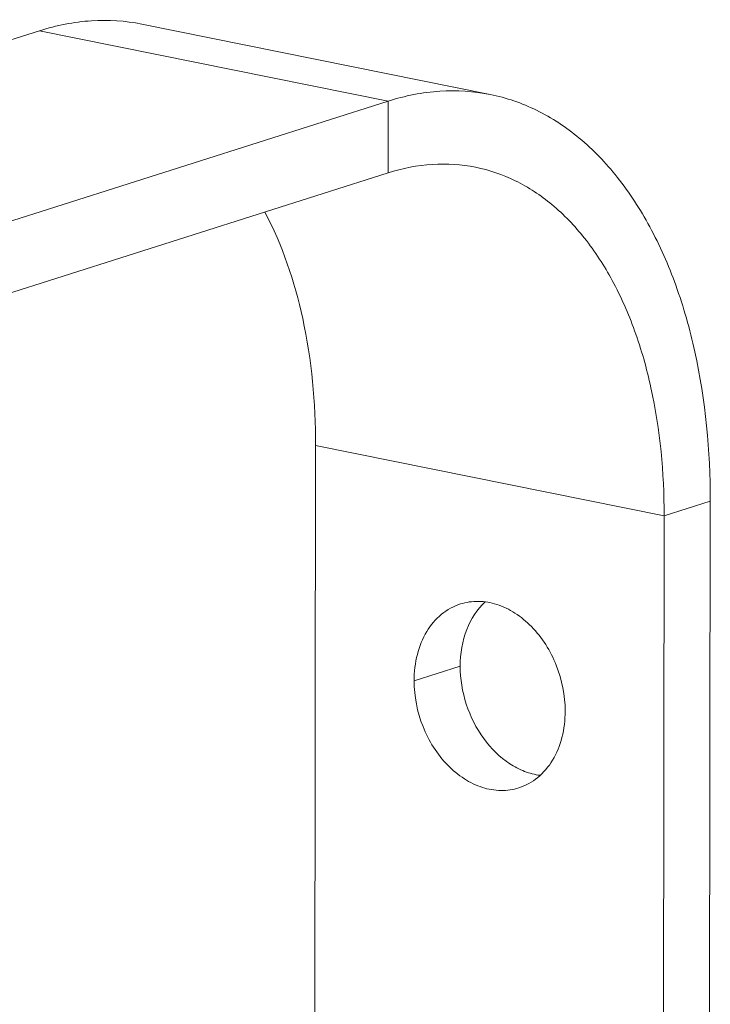
# Model space of a CAD drawing. Units: millimetres. Extents: x 40937 to 43576, y 2335 to 3058.
# Drawn here: x 43356 to 43402, y 2794 to 2860 of the extents above; entities that cross this region are included whole.
import ezdxf

# ---------------------------------------------------------------- set-up
doc = ezdxf.new("R2010")
doc.units = ezdxf.units.MM
doc.layers.add('细实线', color=7, linetype='Continuous', lineweight=13)

msp = doc.modelspace()

# ---------------------------------------------------------------- linework, layer by layer
at = {"layer": '细实线'}
for p, q in [((43363.902, 2859.773), (43387.403, 2855.03)), ((43357.018, 2859.327), (43307.913, 2843.728)), ((43380.519, 2854.583), (43357.018, 2859.327)), ((43331.414, 2838.985), (43380.519, 2854.583)), ((43380.519, 2854.583), (43380.513, 2849.746)), ((43331.408, 2834.147), (43380.513, 2849.746)), ((43375.624, 2831.389), (43375.53, 2753.554)), ((43399.125, 2826.645), (43375.624, 2831.389)), ((43402.233, 2827.632), (43399.125, 2826.645)), ((43402.136, 2748.183), (43402.233, 2827.632)), ((43399.03, 2748.81), (43399.125, 2826.645)), ((43382.265, 2815.532), (43385.373, 2816.52))]:
    msp.add_line(p, q, dxfattribs=at)
for points, knots in [([(43363.903, 2859.773), (43362.79, 2859.998), (43360.445, 2860.146), (43358.146, 2859.685), (43357.018, 2859.327)], [0, 0, 0, 0, 0.489369, 1, 1, 1, 1]), ([(43387.403, 2855.029), (43386.291, 2855.254), (43383.945, 2855.402), (43381.647, 2854.942), (43380.519, 2854.583)], [0, 0, 0, 0, 0.489369, 1, 1, 1, 1]), ([(43402.233, 2827.632), (43402.237, 2831.005), (43401.777, 2835.961), (43400.044, 2842.102), (43398.305, 2846.076), (43396.127, 2849.45), (43393.551, 2852.142), (43390.631, 2854.073), (43388.481, 2854.812), (43387.403, 2855.029)], [0, 0, 0, 0, 0.302133, 0.441088, 0.570208, 0.689252, 0.799018, 0.901523, 1, 1, 1, 1]), ([(43386.414, 2850.128), (43385.46, 2850.321), (43383.45, 2850.448), (43381.48, 2850.053), (43380.513, 2849.746)], [0, 0, 0, 0, 0.489369, 1, 1, 1, 1]), ([(43399.125, 2826.645), (43399.128, 2829.536), (43398.735, 2833.784), (43397.249, 2839.047), (43395.758, 2842.454), (43393.891, 2845.346), (43391.683, 2847.653), (43389.18, 2849.308), (43387.337, 2849.942), (43386.414, 2850.128)], [0, 0, 0, 0, 0.302133, 0.441088, 0.570208, 0.689252, 0.799018, 0.901523, 1, 1, 1, 1]), ([(43375.624, 2831.389), (43375.628, 2834.253), (43375.131, 2839.675), (43373.388, 2844.874), (43372.193, 2847.116)], [0, 0, 0, 0, 0.530045, 1, 1, 1, 1]), ([(43382.265, 2815.532), (43382.266, 2816.128), (43382.399, 2817.283), (43383.024, 2818.845), (43384.033, 2820.057), (43384.928, 2820.553), (43385.389, 2820.699)], [0, 0, 0, 0, 0.277867, 0.536088, 0.774432, 1, 1, 1, 1]), ([(43385.373, 2816.52), (43385.374, 2817.354), (43385.626, 2818.954), (43386.507, 2820.345), (43387.058, 2820.848)], [0, 0, 0, 0, 0.52788, 1, 1, 1, 1]), ([(43385.389, 2820.699), (43385.775, 2820.822), (43386.612, 2820.942), (43387.888, 2820.719), (43389.12, 2820.121), (43390.641, 2818.856), (43392.034, 2816.623), (43392.45, 2814.528), (43392.449, 2813.477)], [0, 0, 0, 0, 0.105575, 0.21551, 0.332735, 0.458118, 0.72644, 1, 1, 1, 1]), ([(43390.75, 2809.155), (43390.397, 2809.201), (43389.682, 2809.389), (43388.306, 2810.108), (43386.816, 2811.594), (43385.661, 2813.904), (43385.372, 2815.651), (43385.373, 2816.52)], [0, 0, 0, 0, 0.108474, 0.223104, 0.470368, 0.734986, 1, 1, 1, 1]), ([(43389.325, 2808.31), (43388.939, 2808.187), (43388.102, 2808.067), (43386.826, 2808.29), (43385.594, 2808.889), (43384.073, 2810.154), (43382.68, 2812.386), (43382.264, 2814.482), (43382.265, 2815.532)], [0, 0, 0, 0, 0.105575, 0.21551, 0.332735, 0.458118, 0.72644, 1, 1, 1, 1]), ([(43392.449, 2813.477), (43392.448, 2812.881), (43392.315, 2811.726), (43391.69, 2810.164), (43390.681, 2808.952), (43389.786, 2808.456), (43389.325, 2808.31)], [0, 0, 0, 0, 0.277867, 0.536088, 0.774432, 1, 1, 1, 1])]:
    msp.add_open_spline(points, degree=3, knots=knots, dxfattribs=at)

doc.saveas('drawing.dxf')
